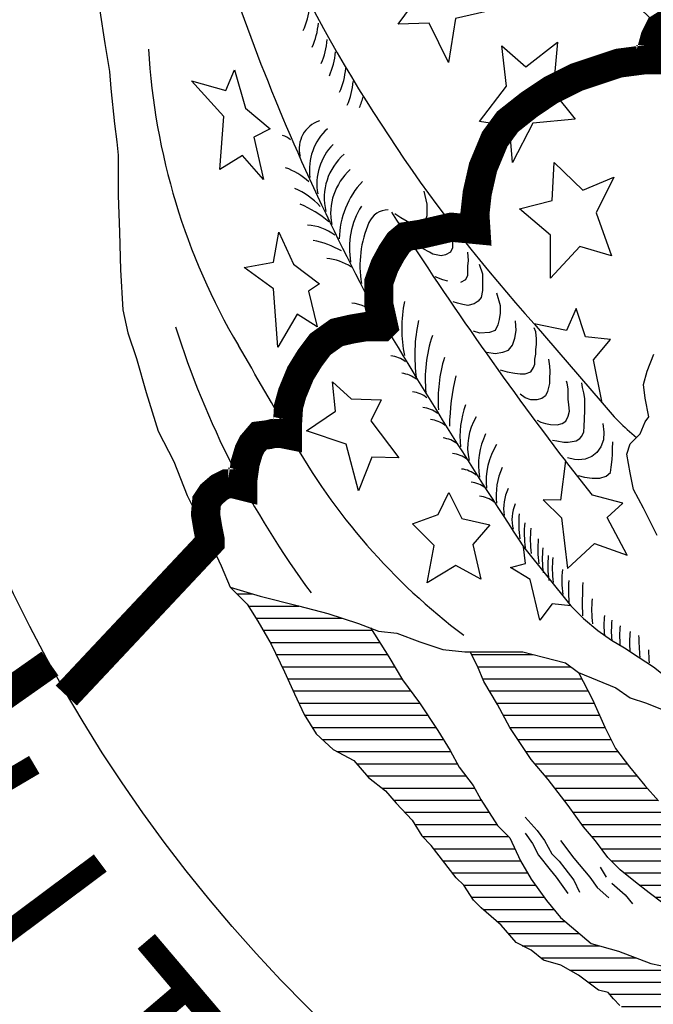
# Model space of a CAD drawing. Units: inches. Extents: x 0.3 to 15.6, y 0.2 to 18.5.
# Drawn here: x 6.1 to 7.7, y 9.5 to 12.1 of the extents above; entities that cross this region are included whole.
import ezdxf
from ezdxf.enums import TextEntityAlignment as Align

# ---------------------------------------------------------------- set-up
doc = ezdxf.new("R2010")
doc.units = ezdxf.units.IN
doc.header["$MEASUREMENT"] = 0
doc.layers.add('A-DETL-HEVY', color=5, linetype='Continuous')
doc.layers.add('A-DETL-MEDM', color=4, linetype='Continuous')
doc.styles.add('OUTLINE2', font='th5.shx', dxfattribs={"width": 0.8, "height": 0.875})

msp = doc.modelspace()

# ---------------------------------------------------------------- hatches: boundary and pattern name
at = {"layer": 'A-DETL-MEDM'}
h = msp.add_hatch(dxfattribs=at)
h.set_pattern_fill('LINE', color=256, scale=0.25, style=0)
h.set_pattern_definition([(0, (2.294738, -0.65912), (0, 0.03125), [])])
h.paths.add_polyline_path([(7.703008, 10.058328), (7.667475, 10.09779), (7.627994, 10.145145), (7.592461, 10.192499), (7.564824, 10.247746), (7.533239, 10.318777), (7.49702, 10.388077), (7.463179, 10.413445), (7.406778, 10.427539), (7.353197, 10.441632), (7.305255, 10.441632), (7.260134, 10.441632), (7.217171, 10.441632), (7.236911, 10.404998), (7.252704, 10.365536), (7.288237, 10.306343), (7.319822, 10.24715), (7.375095, 10.16428), (7.418524, 10.112979), (7.46985, 10.045894), (7.509331, 9.990647), (7.540916, 9.955131), (7.5725, 9.911723), (7.604085, 9.880154), (7.643566, 9.848584), (7.679099, 9.820961), (7.710684, 9.797284), (7.765957, 9.773606), (7.825179, 9.757822), (7.872556, 9.753875), (7.92783, 9.749929), (7.994948, 9.745983), (8.054169, 9.726252), (8.09365, 9.714414), (8.042325, 9.698629), (7.998896, 9.671005), (7.935726, 9.643382), (7.915986, 9.623651), (7.833075, 9.623651), (7.758061, 9.623651), (7.683047, 9.639436), (7.600137, 9.671005), (7.529071, 9.690736), (7.450109, 9.757822), (7.414576, 9.80123), (7.375095, 9.856477), (7.347458, 9.903831), (7.319822, 9.963024), (7.288237, 9.994593), (7.244808, 10.061679), (7.225067, 10.097194), (7.189534, 10.144549), (7.165846, 10.187957), (7.134261, 10.239257), (7.086883, 10.310289), (7.043454, 10.369482), (7.007921, 10.428675), (6.960364, 10.503188), (6.930185, 10.514919), (6.851223, 10.540287), (6.775081, 10.560018), (6.676378, 10.585386), (6.598801, 10.60857), (6.642573, 10.56482), (6.670711, 10.52107), (6.705103, 10.461695), (6.739495, 10.389819), (6.764507, 10.333569), (6.78952, 10.280444), (6.820785, 10.230443), (6.864556, 10.189818), (6.917707, 10.161693), (6.955226, 10.117943), (6.998997, 10.083568), (7.027136, 10.052318), (7.067781, 10.008567), (7.092793, 9.967942), (7.117337, 9.943241), (7.181598, 9.859742), (7.200877, 9.840473), (7.226581, 9.801935), (7.24586, 9.782666), (7.297269, 9.737704), (7.335826, 9.692743), (7.374382, 9.673474), (7.406513, 9.647782), (7.451496, 9.634936), (7.496479, 9.609244), (7.547888, 9.570706), (7.573593, 9.564283), (7.586601, 9.548437), (7.60312, 9.5311), (7.622116, 9.520369), (7.650706, 9.506476), (7.69645, 9.491475), (7.746005, 9.484045), (7.774913, 9.482394), (7.81136, 9.47436), (7.84349, 9.467937), (7.885588, 9.463407), (7.92703, 9.448668), (7.952735, 9.448668), (7.978439, 9.448668), (8.01057, 9.455091), (8.049127, 9.461514), (8.074831, 9.461514), (8.100536, 9.467937), (8.139093, 9.47436), (8.177649, 9.47436), (8.20978, 9.47436), (8.235485, 9.480783), (8.299744, 9.521155), (8.378706, 9.556671), (8.477409, 9.600079), (8.556371, 9.65138), (8.666918, 9.722411), (8.741932, 9.769765), (8.812998, 9.793443), (8.856427, 9.805281), (8.907753, 9.813174), (8.923545, 9.840797), (8.935787, 9.850071), (8.940146, 9.856606), (8.944505, 9.867498), (8.951043, 9.884926), (8.95704, 9.89478), (8.964657, 9.907468), (8.968465, 9.918887), (8.971004, 9.932843), (8.974812, 9.945531), (8.97862, 9.960757), (8.979889, 9.968369), (8.991314, 9.983595), (8.997661, 9.989939), (9.006547, 9.995014), (8.973448, 9.998319), (8.957647, 9.983841), (8.940528, 9.978577), (8.919459, 9.974628), (8.897073, 9.973312), (8.874687, 9.973312), (8.860202, 9.982525), (8.853618, 9.995687), (8.848351, 10.007532), (8.84045, 10.02201), (8.828599, 10.035172), (8.808847, 10.043069), (8.78251, 10.056231), (8.760125, 10.068077), (8.733788, 10.074657), (8.699551, 10.082555), (8.675849, 10.082555), (8.65873, 10.082555), (8.552423, 10.014429), (8.489253, 9.978914), (8.540579, 9.971021), (8.576112, 9.955237), (8.611645, 9.927613), (8.639281, 9.892097), (8.64323, 9.880259), (8.591904, 9.86842), (8.540579, 9.844743), (8.505046, 9.836851), (8.481357, 9.825012), (8.477409, 9.856582), (8.465565, 9.880259), (8.441876, 9.911828), (8.410291, 9.927613), (8.374758, 9.931559, 0.05374095), (8.271535, 9.935996), (8.220209, 9.935996), (8.133351, 9.920212, 0.09817274), (8.112151, 9.895211), (8.146013, 9.875871), (8.1702, 9.875871), (8.195999, 9.871036), (8.225023, 9.854919), (8.252435, 9.83719), (8.278234, 9.813015), (8.294359, 9.764665), (8.292746, 9.732431), (8.26856, 9.754995), (8.234698, 9.780782), (8.179874, 9.811403), (8.136338, 9.824297), (8.04604, 9.825909), (8.020241, 9.824297), (7.987991, 9.833967), (7.967531, 9.84918), (7.935946, 9.872857), (7.892517, 9.908373), (7.841191, 9.93205), (7.821451, 9.93205), (7.785918, 9.959673), (7.742489, 10.01492)])

# ---------------------------------------------------------------- linework, layer by layer
at = {"layer": 'A-DETL-HEVY', "const_width": 0.075}
for points in [[(6.176803, 10.329068), (6.547622, 10.723814), (6.547622, 10.729841), (6.541592, 10.759974), (6.535563, 10.796134), (6.538577, 10.82928), (6.550637, 10.84736), (6.57174, 10.86544), (6.589829, 10.87448), (6.607917, 10.87448), (6.632036, 10.868453), (6.632036, 10.886533), (6.638065, 10.92872), (6.64711, 10.958853), (6.656154, 10.976933), (6.674243, 10.998026), (6.698361, 11.00104), (6.71042, 11.004053), (6.731524, 11.004053), (6.746598, 11.00104), (6.746598, 11.025146), (6.749612, 11.073359), (6.759049, 11.107294), (6.780153, 11.15852), (6.804271, 11.197693), (6.831404, 11.233853), (6.873611, 11.263987), (6.912803, 11.273027), (6.94898, 11.279053), (6.991187, 11.279053), (6.994202, 11.282066), (6.982143, 11.336306), (6.982143, 11.393559), (6.997217, 11.435746), (7.015306, 11.468893), (7.033394, 11.496012), (7.051483, 11.511079), (7.090675, 11.517106), (7.129867, 11.526146), (7.16906, 11.535186), (7.23237, 11.529159), (7.22975, 11.569028), (7.23578, 11.623268), (7.250854, 11.689561), (7.281001, 11.761881), (7.314164, 11.807081), (7.371445, 11.852281), (7.425711, 11.888441), (7.492036, 11.921587), (7.537258, 11.936654), (7.600568, 11.957747), (7.669908, 11.966787), (7.687997, 11.966787), (7.684982, 11.990894), (7.694027, 12.02404), (7.706086, 12.048147), (7.730204, 12.063213)], [(6.134831, 10.411645), (5.964633, 10.292067)]]:
    msp.add_lwpolyline(points, dxfattribs=at)
at = {"layer": 'A-DETL-MEDM'}
for points in [[(7.829818, 11.931604), (6.286848, 13.405715)], [(6.263508, 12.092282), (6.276014, 12.007907), (6.28852, 11.936031), (6.291646, 11.892281), (6.301026, 11.801656), (6.307279, 11.75478), (6.310406, 11.720405), (6.310406, 11.689155), (6.310406, 11.61728), (6.313562, 11.522351), (6.316688, 11.425476), (6.322941, 11.322351), (6.335447, 11.262975), (6.357333, 11.19735), (6.382345, 11.10985), (6.41361, 11.009849), (6.454255, 10.931724), (6.488647, 10.844223), (6.532419, 10.756723), (6.57619, 10.662972), (6.598801, 10.60857), (6.642573, 10.56482), (6.670711, 10.52107), (6.705103, 10.461695), (6.739495, 10.389819), (6.764507, 10.333569), (6.78952, 10.280444), (6.820785, 10.230443), (6.864556, 10.189818), (6.917707, 10.161693), (6.955226, 10.117943), (6.998997, 10.083568), (7.027136, 10.052318), (7.067781, 10.008567), (7.092793, 9.967942), (7.117337, 9.943241)], [(7.098228, 11.627984), (7.105953, 11.594523), (7.105953, 11.564924), (7.098228, 11.541759), (7.071189, 11.540472), (7.039, 11.559776), (7.023549, 11.570072)], [(7.170113, 11.528582), (7.171915, 11.506961), (7.171915, 11.481737), (7.166508, 11.470927), (7.153889, 11.46372), (7.143074, 11.461918), (7.121443, 11.465522), (7.11243, 11.470927), (7.096207, 11.479935), (7.078181, 11.492547), (7.072773, 11.494349)], [(7.193546, 11.393453), (7.206164, 11.40066), (7.211572, 11.41147), (7.211572, 11.434893), (7.213375, 11.449306), (7.211572, 11.470927)], [(7.240414, 11.440298), (7.249426, 11.415074), (7.249426, 11.393453), (7.249426, 11.371833), (7.245821, 11.353816), (7.238611, 11.344807), (7.227795, 11.3376), (7.211572, 11.333997), (7.198954, 11.335798), (7.184533, 11.339402), (7.173718, 11.343005)], [(7.126851, 11.407867), (7.146679, 11.40066), (7.159297, 11.397057)], [(7.285478, 11.366428), (7.294491, 11.333997), (7.294491, 11.314178), (7.292688, 11.297962), (7.289083, 11.283549), (7.281873, 11.269135), (7.267452, 11.26373), (7.242216, 11.261928), (7.225993, 11.267333)], [(7.260242, 11.213282), (7.281873, 11.209679), (7.301701, 11.213282), (7.316122, 11.218687), (7.326938, 11.231299), (7.332345, 11.249316), (7.335951, 11.269135), (7.334148, 11.294359)], [(7.294491, 11.168239), (7.312517, 11.162834), (7.332345, 11.159231), (7.346766, 11.157429), (7.359384, 11.157429), (7.373805, 11.162834), (7.381015, 11.173644), (7.38462, 11.182653), (7.38462, 11.195265), (7.386423, 11.207877), (7.386423, 11.220489), (7.388226, 11.233101), (7.388226, 11.247515), (7.386423, 11.265532), (7.382818, 11.276342)], [(7.699508, 10.741491), (7.664581, 10.811313), (7.638385, 10.859315), (7.629653, 10.902953), (7.620922, 10.950955), (7.629653, 10.977138), (7.655849, 11.003321), (7.668947, 11.033867), (7.677679, 11.046959), (7.668947, 11.094961), (7.664581, 11.129871), (7.673313, 11.164782), (7.690777, 11.20842)], [(7.419864, 11.19541), (7.422436, 11.177417), (7.423293, 11.164565), (7.422436, 11.144859), (7.422436, 11.132864), (7.421579, 11.129437), (7.417293, 11.112302), (7.41215, 11.101163), (7.401863, 11.094309), (7.389005, 11.090882), (7.373576, 11.090882), (7.359003, 11.096023), (7.346145, 11.105447)], [(7.389862, 11.038618), (7.399292, 11.033477), (7.411292, 11.03005), (7.425008, 11.02748), (7.442152, 11.026623), (7.45501, 11.03005), (7.464439, 11.036048), (7.470439, 11.0489), (7.473868, 11.061751), (7.472154, 11.07803), (7.470439, 11.092596), (7.470439, 11.107161), (7.470439, 11.119156), (7.467868, 11.133721), (7.466153, 11.138862)], [(7.430151, 10.987211), (7.441294, 10.984641), (7.459296, 10.981214), (7.470439, 10.981214), (7.480726, 10.982927), (7.491012, 10.984641), (7.500441, 10.991495), (7.505584, 10.997493), (7.510728, 11.008631), (7.511585, 11.022339), (7.512442, 11.042045), (7.513299, 11.063465), (7.513299, 11.080601), (7.513299, 11.094309), (7.510728, 11.108874), (7.507299, 11.122583), (7.505584, 11.134578)], [(7.559699, 11.029815), (7.562271, 11.007539), (7.561414, 10.987833), (7.554556, 10.969841), (7.54427, 10.955275), (7.531412, 10.944994), (7.514268, 10.93814), (7.497124, 10.936426), (7.486838, 10.937283), (7.468836, 10.941567)], [(7.496267, 10.896157), (7.512554, 10.891873), (7.532269, 10.889303), (7.551985, 10.889303), (7.568271, 10.894444), (7.579415, 10.903868), (7.581129, 10.917577), (7.583701, 10.937283), (7.584558, 10.950991), (7.584558, 10.9647), (7.585415, 10.982692)], [(6.598801, 10.60857), (6.676378, 10.585386), (6.775081, 10.560018), (6.851223, 10.540287), (6.930185, 10.514919), (6.980947, 10.495188), (7.028888, 10.48955), (7.088109, 10.467001), (7.147331, 10.44727), (7.203733, 10.441632), (7.260134, 10.441632), (7.305255, 10.441632), (7.353197, 10.441632), (7.406778, 10.427539), (7.463179, 10.413445), (7.49702, 10.388077), (7.544962, 10.368346), (7.592903, 10.348615), (7.629564, 10.323246), (7.671865, 10.309153), (7.742367, 10.280966)], [(7.476864, 10.56002), (7.509477, 10.527201), (7.546925, 10.496225), (7.581791, 10.471702), (7.615365, 10.452341), (7.650231, 10.429109), (7.690262, 10.403295), (7.723836, 10.37619), (7.762575, 10.351667), (7.785819, 10.336179), (7.823267, 10.316818), (7.843928, 10.302621), (7.873629, 10.284551), (7.921986, 10.251813)], [(6.960364, 10.503188), (7.007921, 10.428675), (7.043454, 10.369482), (7.086883, 10.310289), (7.134261, 10.239257), (7.165846, 10.187957), (7.189534, 10.144549), (7.225067, 10.097194), (7.244808, 10.061679), (7.288237, 9.994593), (7.319822, 9.963024), (7.347458, 9.903831), (7.375095, 9.856477), (7.414576, 9.80123), (7.450109, 9.757822), (7.529071, 9.690736), (7.600137, 9.671005), (7.683047, 9.639436), (7.758061, 9.623651)], [(7.710684, 9.797284), (7.679099, 9.820961), (7.643566, 9.848584), (7.604085, 9.880154), (7.5725, 9.911723), (7.540916, 9.955131), (7.509331, 9.990647), (7.46985, 10.045894), (7.418524, 10.112979), (7.375095, 10.16428), (7.319822, 10.24715), (7.288237, 10.306343), (7.252704, 10.365536), (7.236911, 10.404998), (7.217171, 10.441632)], [(7.49702, 10.388077), (7.533239, 10.318777), (7.564824, 10.247746), (7.592461, 10.192499), (7.627994, 10.145145), (7.667475, 10.09779), (7.703008, 10.058328)], [(7.359689, 10.015929), (7.389943, 9.98191), (7.408851, 9.955451), (7.42776, 9.921432), (7.446668, 9.902533), (7.461795, 9.883634), (7.484485, 9.853395), (7.499612, 9.823156)], [(7.359689, 9.97435), (7.378598, 9.947891), (7.393725, 9.917652), (7.423978, 9.879854), (7.439105, 9.860954), (7.469359, 9.819376)], [(7.60312, 9.5311), (7.586601, 9.548437), (7.573593, 9.564283), (7.547888, 9.570706), (7.496479, 9.609244), (7.451496, 9.634936), (7.406513, 9.647782), (7.374382, 9.673474), (7.335826, 9.692743), (7.297269, 9.737704), (7.24586, 9.782666), (7.226581, 9.801935), (7.200877, 9.840473), (7.181598, 9.859742), (7.117337, 9.943241)], [(7.45045, 9.955451), (7.484485, 9.910093), (7.526084, 9.860954), (7.544992, 9.834495), (7.575246, 9.808036)], [(7.552556, 9.887413), (7.567683, 9.860954)], [(7.582809, 9.845835), (7.616845, 9.815596), (7.635753, 9.792917)]]:
    msp.add_lwpolyline(points, dxfattribs=at)
for points in [[(7.205281, 12.269147), (7.221195, 12.157807), (7.292805, 12.098161), (7.179422, 12.072314), (7.161519, 11.958986), (7.11179, 12.060385), (7.032223, 12.058396), (7.085931, 12.13196), (7.073996, 12.251253), (7.143617, 12.213477)], [(7.442402, 12.011981), (7.432456, 11.898653), (7.432456, 11.882747), (7.488153, 11.81316), (7.378748, 11.803219), (7.32703, 11.70182), (7.319073, 11.795266), (7.241495, 11.807195), (7.311116, 11.898653), (7.299181, 12.00204), (7.360846, 11.948358)], [(6.610698, 11.940216), (6.638538, 11.841561), (6.701809, 11.788438), (6.66005, 11.766936), (6.685359, 11.658162), (6.630945, 11.720138), (6.572735, 11.683458), (6.582859, 11.820059), (6.499341, 11.91239), (6.587921, 11.887094)], [(7.434445, 11.70182), (7.508045, 11.630244), (7.587612, 11.664044), (7.541861, 11.572586), (7.581644, 11.461246), (7.500088, 11.485105), (7.424499, 11.403588), (7.424499, 11.514928), (7.344932, 11.582527), (7.428478, 11.604398)], [(6.829684, 11.389562), (6.800579, 11.37059), (6.823357, 11.278258), (6.771474, 11.311143), (6.722123, 11.2264), (6.710734, 11.376914), (6.634808, 11.431301), (6.710734, 11.445214), (6.724654, 11.522368), (6.762616, 11.440155)], [(7.557937, 11.082964), (7.535843, 11.19338), (7.578867, 11.245681), (7.514912, 11.252655), (7.490493, 11.325878), (7.466073, 11.268927), (7.38235, 11.286361)], [(6.987997, 11.090561), (6.961423, 11.036174), (7.033552, 10.941313), (6.963954, 10.942578), (6.929787, 10.85657), (6.898151, 10.976728), (6.795652, 11.010878), (6.870312, 11.06147), (6.862719, 11.137359), (6.910806, 11.093091)], [(7.61111, 10.824651), (7.532654, 10.844888), (7.463055, 10.933425), (7.450401, 10.83224), (7.406111, 10.833505), (7.452932, 10.786707), (7.468117, 10.656431), (7.537715, 10.720936), (7.622499, 10.690581), (7.570617, 10.787971)], [(7.162857, 10.852387), (7.195759, 10.785352), (7.267888, 10.768909), (7.224863, 10.718317), (7.24511, 10.628515), (7.180573, 10.663929), (7.107179, 10.619661), (7.124895, 10.715787), (7.069216, 10.771439), (7.135018, 10.79547)], [(7.355382, 10.711798), (7.476864, 10.56002), (7.428777, 10.56508), (7.397142, 10.523341), (7.371833, 10.62832), (7.321216, 10.658676), (7.360444, 10.668795)]]:
    msp.add_lwpolyline(points, close=True, dxfattribs=at)
for radius in [5.1875, 3.879591]:
    msp.add_circle((9.538042, 12.273022), radius, dxfattribs=at)
for centre, radius, start, end in [((10.435036, 14.037732), 4.109615, 205.951482, 222.028186), ((6.60877, 12.120343), 0.19553, 336.188979, 354.956068), ((12.037857, 14.046807), 5.752936, 199.8411382, 207.7124147), ((6.631716, 12.078001), 0.19553, 336.188979, 354.956068), ((8.07799, 12.089021), 1.691842, 183.216783, 210.497239), ((6.654662, 12.035659), 0.19553, 336.188979, 354.956068), ((6.675844, 12.003902), 0.19553, 336.188979, 354.956068), ((6.70232, 11.96156), 0.19553, 336.188979, 354.956068), ((6.721736, 11.92804), 0.19553, 336.188979, 354.956068), ((6.753508, 11.922747), 0.19553, 336.188979, 344.976802), ((6.853784, 11.736747), 0.076826, 108.604131, 194.035201), ((6.71925, 11.719553), 0.053949, 49.03233, 73.769923), ((6.948511, 11.682386), 0.145317, 132.88187, 187.472874), ((6.966391, 11.646708), 0.143971, 135.116276, 190.254477), ((6.990002, 11.611215), 0.148331, 130.852822, 193.771779), ((6.6802, 11.517854), 0.181278, 47.930957, 70.166023), ((7.010456, 11.570289), 0.15245, 131.894312, 190.773101), ((7.103716, 11.500901), 0.22369, 137.038838, 178.971397), ((6.692321, 11.461108), 0.188651, 42.604233, 67.113501), ((6.68193, 11.352076), 0.261185, 48.991116, 68.058613), ((7.110986, 11.481418), 0.204541, 148.130929, 190.087729), ((7.007211, 11.52509), 0.055107, 90.785012, 156.569497), ((14.739088, 16.502834), 9.162912, 212.5412832, 217.4320973), ((6.791508, 11.412076), 0.128638, 52.94474, 87.106856), ((7.213475, 11.435701), 0.279908, 156.569497, 189.339688), ((6.774711, 11.284544), 0.219682, 59.676189, 80.026502), ((6.834129, 11.312868), 0.1426, 57.164007, 84.495201), ((19.900862, 18.976979), 15.023391, 210.4138779, 213.3775877), ((6.893407, 11.210015), 0.131359, 49.775907, 81.696017), ((7.406604, 11.274172), 0.365346, 169.00222, 190.99778), ((7.520283, 11.204826), 0.445347, 168.341276, 187.706945), ((8.665135, 11.971687), 2.312815, 197.442638, 216.58242), ((7.446351, 11.144374), 0.34468, 161.085872, 185.896675), ((-4.091575, 4.921389), 12.431658, 29.2447633, 30.4972385), ((7.005627, 11.132572), 0.071948, 51.173042, 83.887583), ((7.502424, 11.090764), 0.367546, 162.8226, 184.007126), ((7.034036, 11.087398), 0.071948, 51.173042, 83.887583), ((7.76235, 11.011719), 0.598261, 166.355506, 178.968695), ((7.061154, 11.039642), 0.071948, 51.173042, 83.887583), ((7.995431, 11.429051), 0.557833, 218.346268, 231.268911), ((7.088271, 10.999631), 0.071948, 51.173042, 83.887583), ((7.427745, 10.996197), 0.236509, 159.862076, 186.553419), ((7.107641, 10.968654), 0.071948, 51.173042, 83.887583), ((7.364593, 10.967829), 0.153552, 149.11676, 192.591292), ((8.194806, 11.800618), 1.649498, 209.244763, 232.946216), ((7.139924, 10.920898), 0.071948, 51.173042, 83.887583), ((7.421251, 10.9233), 0.18215, 154.135264, 189.9702), ((7.434417, 10.882351), 0.175517, 147.885683, 186.20918), ((7.164459, 10.880887), 0.071948, 51.173042, 83.887583), ((7.187703, 10.840875), 0.071948, 51.173042, 83.887583), ((7.454357, 10.845434), 0.169877, 155.349537, 187.02842), ((7.212238, 10.807317), 0.071948, 51.173042, 83.887583), ((7.425594, 10.810138), 0.12177, 154.752324, 188.385695), ((7.23419, 10.771178), 0.071948, 51.173042, 83.887583), ((7.426723, 10.782584), 0.101407, 156.513876, 194.512591), ((7.619061, 10.770407), 0.276314, 174.438822, 187.853848), ((7.633266, 10.747174), 0.276314, 174.438822, 187.853848), ((7.648762, 10.732976), 0.276314, 174.438822, 187.853848), ((7.668131, 10.705872), 0.276314, 174.438822, 187.853848), ((7.679753, 10.682639), 0.276314, 174.438822, 187.853848), ((7.693958, 10.663279), 0.276314, 174.438822, 187.853848), ((7.70558, 10.658116), 0.276314, 174.438822, 187.853848), ((7.730115, 10.62714), 0.276314, 174.438822, 187.853848), ((7.746902, 10.598744), 0.276314, 174.438822, 187.853848), ((8.441389, 10.568476), 0.934877, 176.801852, 182.096284), ((7.80683, 10.551681), 0.276314, 174.438822, 187.853848), ((7.838628, 10.508896), 0.276314, 174.438822, 185.033786), ((7.857585, 10.49606), 0.276314, 174.438822, 185.127868), ((7.878988, 10.482002), 0.276314, 174.438822, 184.75197), ((7.904672, 10.467333), 0.276314, 174.438822, 185.059183), ((8.949617, 10.526382), 1.298731, 181.870024, 184.354647), ((8.039106, 10.449605), 0.361856, 180.457235, 185.789923)]:
    msp.add_arc(centre, radius, start, end, dxfattribs=at)

# ---------------------------------------------------------------- texts
at = {"layer": 'A-DETL-HEVY', "style": 'OUTLINE2', "width": 0.8}
for s, rotation, p in [('N', 300.508647, (6.02839, 10.26286)), ('I', 306.72972, (6.26423, 9.898036)), ('T', 310.356717, (6.50957, 9.592207))]:
    msp.add_text(s, height=0.55, rotation=rotation, dxfattribs=at).set_placement(p, align=Align.TOP_CENTER)

doc.saveas('drawing.dxf')
